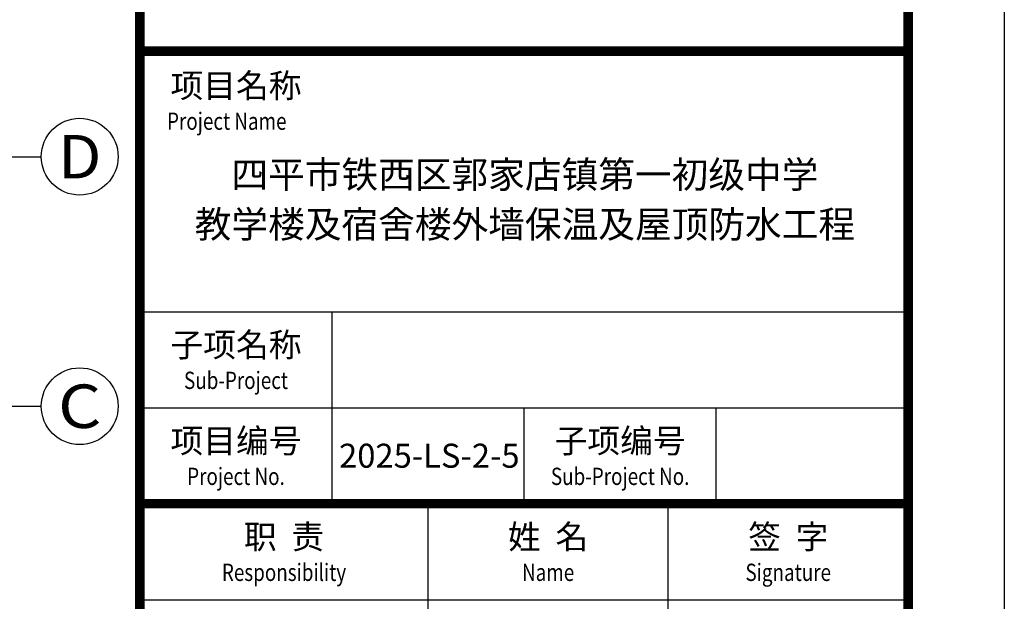
# Model space of a CAD drawing. Extents: x -61062 to 360096, y -185389 to 330277.
# Drawn here: x 125321 to 135574, y 23326 to 29386 of the extents above; entities that cross this region are included whole.
import ezdxf
from ezdxf.enums import TextEntityAlignment as Align

# ---------------------------------------------------------------- set-up
doc = ezdxf.new("R2010")
doc.units = 0
doc.header["$LTSCALE"] = 100
doc.layers.get('0').update_dxf_attribs({"linetype": 'CONTINUOUS'})
for name, color, linetype in [('AXIS', 3, 'CONTINUOUS'), ('AXIS_TEXT', 7, 'CONTINUOUS'), ('PUB_TITLE', 4, 'CONTINUOUS'), ('公-轴号-文字', 7, 'CONTINUOUS'), ('图框', 7, 'CONTINUOUS')]:
    doc.layers.add(name, color=color, linetype=linetype)
doc.styles.add('_AXIS', font='complex.shx', dxfattribs={"bigfont": 'gbcbig.shx'})
doc.styles.add('COMPLEX', font='COMPLEX')
doc.styles.add('黑体', font='simhei.ttf', dxfattribs={"width": 0.8})

# ---------------------------------------------------------------- blocks, each defined once
blk = doc.blocks.new('hdfydttrtrt')
at = {"layer": 'PUB_TITLE', "color": 153, "const_width": 100}
for points in [[(0, 30515), (0, -9500)], [(0, 17413), (8000, 17413)], [(0, 12700), (8000, 12700)]]:
    blk.add_lwpolyline(points, dxfattribs=at)
at = {"layer": '图框', "color": 153}
for p, q in [((0, 14700), (8000, 14700)), ((2000, 12700), (2000, 14700)), ((0, 13700), (8000, 13700)), ((4000, 12700), (4000, 13700)), ((6000, 12700), (6000, 13700)), ((3000, 5700), (3000, 12700)), ((5500, 5700), (5500, 12700)), ((0, 11700), (8000, 11700))]:
    blk.add_line(p, q, dxfattribs=at)
at = {"layer": '图框', "color": 153, "style": '黑体'}
for s, p in [('项目名称', (1000, 17055)), ('子项名称', (1000, 14355)), ('项目编号', (1000, 13355)), ('子项编号', (5000, 13355)), ('职  责', (1500, 12355)), ('姓  名', (4250, 12355)), ('签  字', (6750, 12355))]:
    blk.add_text(s, height=250, dxfattribs=at).set_placement(p, align=Align.MIDDLE_CENTER)
at = {"layer": '图框', "color": 153, "style": '黑体', "width": 0.8}
for s, p in [('Project Name', (904, 16685)), ('Sub-Project', (1000, 13985)), ('Project No.', (1000, 12985)), ('Sub-Project No.', (5000, 12985)), ('Responsibility', (1500, 11985)), ('Name', (4250, 11985)), ('Signature', (6750, 11985))]:
    blk.add_text(s, height=180, dxfattribs=at).set_placement(p, align=Align.MIDDLE_CENTER)
at = {"layer": '图框', "style": '黑体'}
for s, height, p in [('四平市铁西区郭家店镇第一初级中学', 280, (4008, 16129)), ('教学楼及宿舍楼外墙保温及屋顶防水工程', 280, (4008, 15611)), ('2025-LS-2-5', 250, (3013, 13200))]:
    blk.add_text(s, height=height, dxfattribs=at).set_placement(p, align=Align.MIDDLE_CENTER)
blk = doc.blocks.new('_AXISO')
blk.add_circle((0, 0), 0.5)
at = {"layer": 'AXIS_TEXT', "style": 'COMPLEX', "width": 1.041667}
blk.add_attdef('A', text='', height=0.56, dxfattribs=at).set_placement((-0.25, -0.28), (0.25, -0.28), align=Align.FIT)

msp = doc.modelspace()

# ---------------------------------------------------------------- linework, layer by layer
at = {"layer": 'AXIS'}
for p, q in [((121546.3, 27958.6), (125546.3, 27958.6)), ((121546.3, 25358.6), (125546.3, 25358.6))]:
    msp.add_line(p, q, dxfattribs=at)
at = {"layer": 'PUB_TITLE'}
msp.add_lwpolyline([(16673.6, 1158.6), (16673.6, 43158.6), (135573.6, 43158.6), (135573.6, 1158.6)], close=True, dxfattribs=at)
at = {"layer": 'PUB_TITLE', "const_width": 100}
msp.add_lwpolyline([(19173.6, 2158.6), (19173.6, 42158.6), (134573.6, 42158.6), (134573.6, 2158.6)], close=True, dxfattribs=at)

# ---------------------------------------------------------------- block references
msp.add_blockref('hdfydttrtrt', (126573.6, 11643.5))
at = {"layer": 'AXIS'}
ref = msp.add_blockref('_AXISO', (125946.3, 27958.6), dxfattribs=dict(at, xscale=800, yscale=800, zscale=800))
ref.add_attrib('A', 'D', dxfattribs={"layer": '公-轴号-文字', "height": 452.5, "style": '_AXIS', "width": 1.235294}).set_placement((125720, 27732.3), (126172.6, 27732.3), align=Align.FIT)
ref = msp.add_blockref('_AXISO', (125946.3, 25358.6), dxfattribs=dict(at, xscale=800, yscale=800, zscale=800))
ref.add_attrib('A', 'C', dxfattribs={"layer": '公-轴号-文字', "height": 452.5, "style": '_AXIS', "width": 1.4}).set_placement((125720, 25132.3), (126172.6, 25132.3), align=Align.FIT)

doc.saveas('drawing.dxf')
